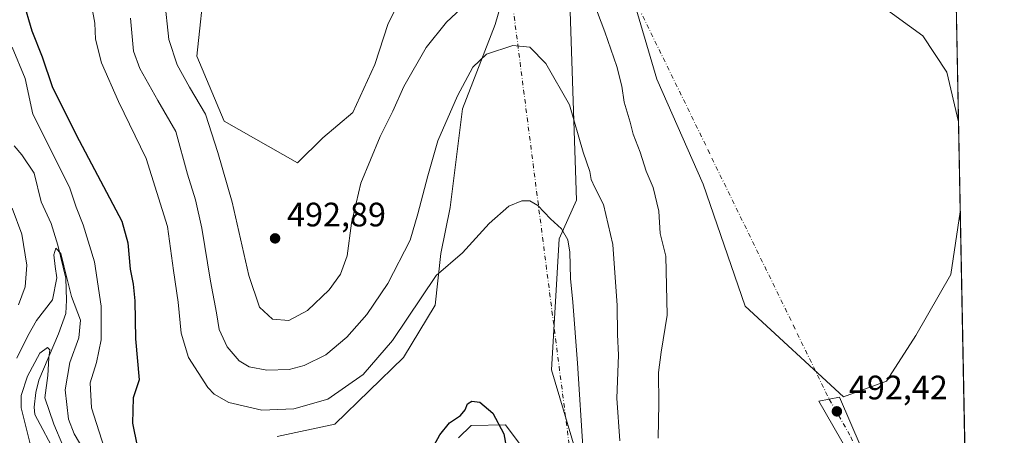
# Model space of a CAD drawing. Units: metres. Extents: x 632724 to 636227, y 4655656 to 4658035.
# Drawn here: x 635926 to 636216, y 4656330 to 4656452 of the extents above; entities that cross this region are included whole.
import ezdxf

# ---------------------------------------------------------------- set-up
doc = ezdxf.new("R2010")
doc.units = ezdxf.units.M
doc.header["$MEASUREMENT"] = 0
doc.linetypes.add('DGN Style 4', pattern=[2.6384748266838614, 1.318413404963828, -0.6592067024819142, 0.001648016756204785, -0.6592067024819142])
for name, color, linetype, lineweight in [('Arbolado forestal CxS', 92, 'Continuous', 0), ('Camino Cxs', 7, 'Continuous', 0), ('Camino eje', 30, 'DGN Style 4', 13), ('Camino eje virtual', 6, 'DGN Style 4', 0), ('Comarca CxS', 21, 'Continuous', 0), ('Comunidad Autónoma CxS', 142, 'Continuous', 0), ('Corriente natural lineal', 142, 'Continuous', 13), ('Cultivos herbáceos CxS', 92, 'Continuous', 0), ('Curva de nivel maestra', 30, 'Continuous', 30), ('Curva de nivel normal', 30, 'Continuous', 0), ('Espacio natural protegido CxS', 121, 'Continuous', 0), ('Municipio CxS', 4, 'Continuous', 0), ('Provincia CxS', 1, 'Continuous', 0), ('Punto de cota en terreno', 7, 'Continuous', 0), ('Rótulo de punto de cota en terreno', 7, 'Continuous', 0)]:
    doc.layers.add(name, color=color, linetype=linetype, lineweight=lineweight)
doc.styles.add('Style-Arial', font='txt')

# ---------------------------------------------------------------- blocks, each defined once
blk = doc.blocks.new('*U16')
at = {"layer": 'Arbolado forestal CxS', "color": 92, "linetype": 'Continuous', "lineweight": 0}
for points in [[(636190.0300000003, 4657075.895099999, 489.7872999999963), (636202.6127000004, 4656422.2882, 493.0396999999939), (636199.1907000003, 4656436.8825, 493.0654000000068), (636192.0642999997, 4656447.5833, 493.1572000000015), (636179.2390999999, 4656456.938100001, 493.0062999999937)], [(635980.5553000001, 4656464.701300001, 493.1928000000044), (635978.0478999997, 4656441.6525, 492.2544000000053), (635986.0991000002, 4656422.454700001, 491.3764999999985), (636007.7298999998, 4656410.219900001, 493.023000000001), (636015.2065000003, 4656417.499500001, 493.0779000000039), (636024.0499, 4656425.0405, 493.0225000000065), (636030.5787000004, 4656439.1435, 493.3723999999929), (636034.5066999998, 4656451.213099999, 493.6591000000044), (636042.2856999999, 4656466.8277, 493.6515000000073)], [(636077.7566999998, 4656491.191099999, 492.1637000000047), (636065.9896999998, 4656450.9387, 487.1159000000043), (636056.4269000003, 4656426.104499999, 484.8162000000011), (636052.7741, 4656397.0507, 482.9992999999959), (636049.9981000006, 4656383.4759, 482.0639999999985), (636048.2909000004, 4656368.2147, 479.3898000000045), (636038.9650999998, 4656352.851500001, 478.7943999999989), (636018.7163000006, 4656333.1645, 478.4437999999937), (636001.7971000001, 4656329.5001, 478.5035999999964)], [(636055.1913000002, 4656329.1657, 474.8438000000024), (636058.9151, 4656332.7959, 475.0516000000061), (636069.0755000003, 4656332.930500001, 475.133600000001), (636077.4792999999, 4656321.613100001, 476.0507999999973)], [(636092.1535, 4656317.189099999, 478.5994000000064), (636082.5740999999, 4656349.1339, 476.9747999999963), (636084.8740999997, 4656387.746900001, 479.8129999999946), (636090.0253, 4656399.179300001, 482.3362000000052), (636087.6655000001, 4656469.515900001, 489.0825999999943)], [(636105.9890999999, 4656460.9365, 493.1267999999982), (636113.6765000002, 4656434.8355, 493.1689999999944), (636127.3016999997, 4656403.871300001, 493.5331000000006), (636139.6880999999, 4656367.952500001, 493.0341999999946), (636168.6816999996, 4656341.233100001, 492.579700000002), (636181.3240999999, 4656345.8455, 492.6793000000035), (636190.0405000001, 4656359.295299999, 492.7682999999961), (636200.3803000003, 4656377.239700001, 492.7874000000011), (636203.1234999998, 4656395.755799999, 492.8647999999957), (636209.2251000004, 4656078.805400001, 490.5675000000047)]]:
    blk.add_polyline3d(points, dxfattribs=at)
blk = doc.blocks.new('5PATER')
at = {"layer": 'Punto de cota en terreno', "linetype": 'Continuous', "lineweight": 0}
h = blk.add_hatch(color=51, dxfattribs=at)
edge = h.paths.add_edge_path()
edge.add_ellipse((0, 0), major_axis=(-0.1095731443231308, -0.1110710700762829), ratio=0.9994222409660322, start_angle=0, end_angle=360)

msp = doc.modelspace()

# ---------------------------------------------------------------- linework, layer by layer
at = {"layer": 'Arbolado forestal CxS', "color": 92, "linetype": 'Continuous', "lineweight": 0, "extrusion": (-0.001725229883079317, 0.08961592641160684, 0.9959749039585486), "elevation": 416683.0565294293, "flags": 128}
msp.add_lwpolyline([(-725710.6810229202, -4624822.713850982), (-725710.6810229202, -4624580.172447086)], dxfattribs=at)
at = {"layer": 'Arbolado forestal CxS', "color": 92, "linetype": 'Continuous', "lineweight": 0, "extrusion": (0.0001249387423980567, -0.006489921431305989, 0.9999789324331418), "elevation": -29647.30177351099, "flags": 128}
msp.add_lwpolyline([(636203.056955119, 4656301.407739584), (636205.4060540796, 4656179.386769854)], dxfattribs=at)
at = {"layer": 'Arbolado forestal CxS', "color": 92, "linetype": 'Continuous', "lineweight": 0}
for points in [[(636077.7566999998, 4656491.191099999, 492.1637000000047), (636065.9896999998, 4656450.9387, 487.1159000000043), (636056.4269000003, 4656426.104499999, 484.8162000000011), (636052.7741, 4656397.0507, 482.9992999999959), (636049.9981000006, 4656383.4759, 482.0639999999985), (636048.2909000004, 4656368.2147, 479.3898000000045), (636038.9650999998, 4656352.851500001, 478.7943999999989), (636018.7163000006, 4656333.1645, 478.4437999999937), (636001.7971000001, 4656329.5001, 478.5035999999964)], [(636092.1535, 4656317.189099999, 478.5994000000064), (636082.5740999999, 4656349.1339, 476.9747999999963), (636084.8740999997, 4656387.746900001, 479.8129999999946), (636090.0253, 4656399.179300001, 482.3362000000052), (636087.6655000001, 4656469.515900001, 489.0825999999943)], [(635980.5553000001, 4656464.701300001, 493.1928000000044), (635978.0478999997, 4656441.6525, 492.2544000000053), (635986.0991000002, 4656422.454700001, 491.3764999999985), (636007.7298999998, 4656410.219900001, 493.023000000001), (636015.2065000003, 4656417.499500001, 493.0779000000039), (636024.0499, 4656425.0405, 493.0225000000065), (636030.5787000004, 4656439.1435, 493.3723999999929), (636034.5066999998, 4656451.213099999, 493.6591000000044), (636042.2856999999, 4656466.8277, 493.6515000000073)], [(636105.9890999999, 4656460.9365, 493.1267999999982), (636113.6765000002, 4656434.8355, 493.1689999999944), (636127.3016999997, 4656403.871300001, 493.5331000000006), (636139.6880999999, 4656367.952500001, 493.0341999999946), (636168.6816999996, 4656341.233100001, 492.579700000002), (636181.3240999999, 4656345.8455, 492.6793000000035), (636190.0405000001, 4656359.295299999, 492.7682999999961), (636200.3803000003, 4656377.239700001, 492.7874000000011), (636203.1234999998, 4656395.755799999, 492.8647999999957)], [(636202.6127000004, 4656422.2882, 493.0396999999939), (636199.1907000003, 4656436.8825, 493.0654000000068), (636192.0642999997, 4656447.5833, 493.1572000000015), (636179.2390999999, 4656456.938100001, 493.0062999999937)], [(636055.1913000002, 4656329.1657, 474.8438000000024), (636058.9151, 4656332.7959, 475.0516000000061), (636069.0755000003, 4656332.930500001, 475.133600000001), (636077.4792999999, 4656321.613100001, 476.0507999999973)]]:
    msp.add_polyline3d(points, dxfattribs=at)
at = {"layer": 'Camino Cxs', "color": 7, "linetype": 'Continuous', "lineweight": 0}
msp.add_polyline3d([(636205.4725000003, 4656273.737400001, 493.2657999999938), (636205.5664999997, 4656268.852700001, 492.2887000000047), (636205.5601000005, 4656268.860099999, 492.290399999998), (636202.0201000003, 4656272.940099999, 492.4878000000026), (636193.6801000005, 4656280.640100001, 492.1088000000018), (636190.1401000004, 4656284.1801, 492.3892000000051), (636187.8800999997, 4656287.0601, 492.2599000000046), (636185.5701000001, 4656291.5001, 492.3007000000071), (636178.8701, 4656308.040100001, 492.4710999999952), (636174.2001, 4656317.7301, 492.7440999999963), (636161.4501, 4656339.950099999, 492.8462), (636167.5500999996, 4656341.090100001, 493.1402999999991), (636176.9700999996, 4656319.1801, 493.4949000000051), (636181.7301000003, 4656309.300100001, 492.7458999999944), (636188.4101, 4656292.8101, 492.4725000000035), (636190.5201000003, 4656288.7501, 492.6156000000047), (636192.4801000003, 4656286.2501, 492.3824000000022), (636195.8400999998, 4656282.9001, 492.2724000000017), (636204.2701000003, 4656275.120100001, 493.266300000003), (636205.4700999996, 4656273.7401, 493.2658999999985)], close=True, dxfattribs=at)
msp.add_polyline3d([(636205.5664999997, 4656268.852700001, 492.2887000000047), (636205.5601000005, 4656268.860099999, 492.290399999998), (636202.0201000003, 4656272.940099999, 492.4878000000026), (636193.6801000005, 4656280.640100001, 492.1088000000018), (636190.1401000004, 4656284.1801, 492.3892000000051), (636187.8800999997, 4656287.0601, 492.2599000000046), (636185.5701000001, 4656291.5001, 492.3007000000071), (636178.8701, 4656308.040100001, 492.4710999999952), (636174.2001, 4656317.7301, 492.7440999999963), (636161.4501, 4656339.950099999, 492.8462), (636167.5500999996, 4656341.090100001, 493.1402999999991), (636176.9700999996, 4656319.1801, 493.4949000000051), (636181.7301000003, 4656309.300100001, 492.7458999999944), (636188.4101, 4656292.8101, 492.4725000000035), (636190.5201000003, 4656288.7501, 492.6156000000047), (636192.4801000003, 4656286.2501, 492.3824000000022), (636195.8400999998, 4656282.9001, 492.2724000000017), (636204.2701000003, 4656275.120100001, 493.266300000003), (636205.4700999996, 4656273.7401, 493.2658999999985), (636205.4725000003, 4656273.737400001, 493.2657999999938)], dxfattribs=at)
at = {"layer": 'Camino eje', "color": 30, "linetype": 'DGN Style 4', "lineweight": 13}
msp.add_polyline3d([(636164.5000999998, 4656340.520099999, 492.8597000000009), (636170.8750999998, 4656329.4101, 492.6646000000038), (636175.5850999998, 4656318.4551, 493.0532999999996), (636180.3000999996, 4656308.670100001, 492.5620000000054), (636186.9901000002, 4656292.155099999, 492.1272000000026), (636189.2001, 4656287.905099999, 492.3340999999928), (636191.3101000005, 4656285.215100001, 492.3248000000021), (636193.0800999999, 4656283.4451, 492.1309999999939), (636194.7600999996, 4656281.770099999, 492.1153999999952), (636203.1451000003, 4656274.030099999, 492.8102000000072), (636205.5151000004, 4656271.300100001, 492.7710999999982), (636205.5195000004, 4656271.295, 492.7706000000035)], dxfattribs=at)
at = {"layer": 'Camino eje virtual', "color": 6, "linetype": 'DGN Style 4', "lineweight": 0, "extrusion": (0.008497817600801547, -0.06617003348255887, 0.9977721752809809), "elevation": -302226.2724903335, "flags": 128}
msp.add_lwpolyline([(1224019.359279253, 4527532.427587135), (1224019.359279253, 4527272.718391323)], dxfattribs=at)
at = {"layer": 'Camino eje virtual', "color": 6, "linetype": 'DGN Style 4', "lineweight": 0}
msp.add_polyline3d([(635931.6801000005, 4656818.720100001, 501.7440000000061), (635962.9628999997, 4656675.5492, 495.8502000000008), (636058.0126, 4656559.239900001, 494.4048000000039), (636164.5000999998, 4656340.520099999, 492.8597000000009)], dxfattribs=at)
at = {"layer": 'Comarca CxS', "color": 21, "linetype": 'Continuous', "lineweight": 0, "flags": 128}
msp.add_lwpolyline([(634616.6584277865, 4655691.368181509), (632767.3800009786, 4655656.309983466), (632727.0782354241, 4657803.302076728), (632723.960000978, 4657969.419983441), (633538.1615000009, 4657984.860400002), (633980.1233999998, 4657993.241699998), (635565.4682000007, 4658023.306), (636171.570001005, 4658034.799983442), (636216.1000010043, 4655721.689983465), (635599.7892000007, 4655710.0061)], close=True, dxfattribs=at)
at = {"layer": 'Comunidad Autónoma CxS', "color": 142, "linetype": 'Continuous', "lineweight": 0, "flags": 128}
msp.add_lwpolyline([(634616.6584277865, 4655691.368181509), (632767.3800009786, 4655656.309983466), (632727.0782354241, 4657803.302076728), (632723.960000978, 4657969.419983441), (633538.1615000009, 4657984.860400002), (633980.1233999998, 4657993.241699998), (635565.4682000007, 4658023.306), (636171.570001005, 4658034.799983442), (636216.1000010043, 4655721.689983465), (635599.7892000007, 4655710.0061)], close=True, dxfattribs=at)
at = {"layer": 'Corriente natural lineal', "color": 142, "linetype": 'Continuous', "lineweight": 13}
msp.add_polyline3d([(635924.2301000003, 4656415.220100001, 466.9735999999976), (635926.4501, 4656412.520099999, 466.584799999997), (635930.1501000002, 4656407.140100001, 466.7081999999937), (635932.2100999998, 4656398.6501, 466.4364999999962), (635935.1801000005, 4656392.3301, 466.4603000000062), (635937.0500999996, 4656385.9301, 465.7363000000041), (635939.4101, 4656376.1501, 465.9752000000008), (635939.6101000002, 4656369.670100001, 465.7660999999935), (635939.4901000002, 4656365.7501, 464.7301000000007), (635937.3300999999, 4656359.800100001, 462.0960999999952), (635931.4801000003, 4656346.120100001, 460.7274000000034), (635930.5701000001, 4656342.440099999, 460.4131000000052), (635930.1101000002, 4656338.120100001, 459.616399999999), (635930.3000999996, 4656335.9801, 459.4697000000015), (635936.6801000005, 4656324.0001, 458.3798999999999)], dxfattribs=at)
at = {"layer": 'Cultivos herbáceos CxS', "color": 92, "linetype": 'Continuous', "lineweight": 0, "extrusion": (0.0001268578239437987, -0.00658935499706754, 0.9999782819180701), "elevation": -30109.08320204947, "flags": 128}
msp.add_lwpolyline([(636202.5450333017, 4656324.977741786), (636203.0558554848, 4656298.444765754)], dxfattribs=at)
at = {"layer": 'Cultivos herbáceos CxS', "color": 92, "linetype": 'Continuous', "lineweight": 0}
for points in [[(636001.7971000001, 4656329.5001, 478.5035999999964), (636018.7163000006, 4656333.1645, 478.4437999999937), (636038.9650999998, 4656352.851500001, 478.7943999999989), (636048.2909000004, 4656368.2147, 479.3898000000045), (636049.9981000006, 4656383.4759, 482.0639999999985), (636052.7741, 4656397.0507, 482.9992999999959), (636056.4269000003, 4656426.104499999, 484.8162000000011), (636065.9896999998, 4656450.9387, 487.1159000000043), (636077.7566999998, 4656491.191099999, 492.1637000000047)], [(636077.7566999998, 4656491.191099999, 492.1637000000047), (636065.9896999998, 4656450.9387, 487.1159000000043), (636056.4269000003, 4656426.104499999, 484.8162000000011), (636052.7741, 4656397.0507, 482.9992999999959), (636049.9981000006, 4656383.4759, 482.0639999999985), (636048.2909000004, 4656368.2147, 479.3898000000045), (636038.9650999998, 4656352.851500001, 478.7943999999989), (636018.7163000006, 4656333.1645, 478.4437999999937), (636001.7971000001, 4656329.5001, 478.5035999999964)], [(636087.6655000001, 4656469.515900001, 489.0825999999943), (636090.0253, 4656399.179300001, 482.3362000000052), (636084.8740999997, 4656387.746900001, 479.8129999999946), (636082.5740999999, 4656349.1339, 476.9747999999963), (636092.1535, 4656317.189099999, 478.5994000000064)], [(636092.1535, 4656317.189099999, 478.5994000000064), (636082.5740999999, 4656349.1339, 476.9747999999963), (636084.8740999997, 4656387.746900001, 479.8129999999946), (636090.0253, 4656399.179300001, 482.3362000000052), (636087.6655000001, 4656469.515900001, 489.0825999999943)], [(636042.2856999999, 4656466.8277, 493.6515000000073), (636034.5066999998, 4656451.213099999, 493.6591000000044), (636030.5787000004, 4656439.1435, 493.3723999999929), (636024.0499, 4656425.0405, 493.0225000000065), (636015.2065000003, 4656417.499500001, 493.0779000000039), (636007.7298999998, 4656410.219900001, 493.023000000001), (635986.0991000002, 4656422.454700001, 491.3764999999985), (635978.0478999997, 4656441.6525, 492.2544000000053), (635980.5553000001, 4656464.701300001, 493.1928000000044)], [(635980.5553000001, 4656464.701300001, 493.1928000000044), (635978.0478999997, 4656441.6525, 492.2544000000053), (635986.0991000002, 4656422.454700001, 491.3764999999985), (636007.7298999998, 4656410.219900001, 493.023000000001), (636015.2065000003, 4656417.499500001, 493.0779000000039), (636024.0499, 4656425.0405, 493.0225000000065), (636030.5787000004, 4656439.1435, 493.3723999999929), (636034.5066999998, 4656451.213099999, 493.6591000000044), (636042.2856999999, 4656466.8277, 493.6515000000073)], [(636179.2390999999, 4656456.938100001, 493.0062999999937), (636192.0642999997, 4656447.5833, 493.1572000000015), (636199.1907000003, 4656436.8825, 493.0654000000068), (636202.6127000004, 4656422.2882, 493.0396999999939), (636203.1234999998, 4656395.755799999, 492.8647999999957), (636200.3803000003, 4656377.239700001, 492.7874000000011), (636190.0405000001, 4656359.295299999, 492.7682999999961), (636181.3240999999, 4656345.8455, 492.6793000000035), (636168.6816999996, 4656341.233100001, 492.579700000002), (636139.6880999999, 4656367.952500001, 493.0341999999946), (636127.3016999997, 4656403.871300001, 493.5331000000006), (636113.6765000002, 4656434.8355, 493.1689999999944), (636105.9890999999, 4656460.9365, 493.1267999999982)], [(636105.9890999999, 4656460.9365, 493.1267999999982), (636113.6765000002, 4656434.8355, 493.1689999999944), (636127.3016999997, 4656403.871300001, 493.5331000000006), (636139.6880999999, 4656367.952500001, 493.0341999999946), (636168.6816999996, 4656341.233100001, 492.579700000002), (636181.3240999999, 4656345.8455, 492.6793000000035), (636190.0405000001, 4656359.295299999, 492.7682999999961), (636200.3803000003, 4656377.239700001, 492.7874000000011), (636203.1234999998, 4656395.755799999, 492.8647999999957)], [(636202.6127000004, 4656422.2882, 493.0396999999939), (636199.1907000003, 4656436.8825, 493.0654000000068), (636192.0642999997, 4656447.5833, 493.1572000000015), (636179.2390999999, 4656456.938100001, 493.0062999999937)], [(636077.4792999999, 4656321.613100001, 476.0507999999973), (636069.0755000003, 4656332.930500001, 475.133600000001), (636058.9151, 4656332.7959, 475.0516000000061), (636055.1913000002, 4656329.1657, 474.8438000000024)], [(636055.1913000002, 4656329.1657, 474.8438000000024), (636058.9151, 4656332.7959, 475.0516000000061), (636069.0755000003, 4656332.930500001, 475.133600000001), (636077.4792999999, 4656321.613100001, 476.0507999999973)]]:
    msp.add_polyline3d(points, dxfattribs=at)
at = {"layer": 'Curva de nivel maestra', "color": 30, "linetype": 'Continuous', "lineweight": 30, "elevation": 475, "flags": 128}
for points in [[(635926.8200000003, 4656458.1601), (635929.4299999997, 4656449.120100001), (635932.4800000006, 4656441.4001), (635935.4400000004, 4656432.720100001), (635942.4800000006, 4656418.390100001), (635956.0099999999, 4656393.030099999), (635957.6900000004, 4656386.550100001), (635958.4400000004, 4656378.870100001), (635959.3200000003, 4656374.4301), (635959.7999999998, 4656369.5001), (635959.9600000001, 4656358.300100001), (635961.0599999997, 4656346.2401), (635959.3499999996, 4656340.870100001), (635959.0899999999, 4656333.460100001), (635960.4500000002, 4656326.670100001)], [(636045.8499999996, 4656323.050100001), (636049.7100000001, 4656329.9801), (636052.5899999999, 4656333.5101), (636055.7699999996, 4656335.710100001), (636057.2199999997, 4656337.390100001), (636057.8600000005, 4656339.100099999), (636059.1600000003, 4656339.970100001), (636061.54, 4656339.590100001), (636065.3600000005, 4656336.4101), (636068.5899999999, 4656330.3101), (636070.4800000006, 4656319.860099999)]]:
    msp.add_lwpolyline(points, dxfattribs=at)
at = {"layer": 'Curva de nivel normal', "color": 30, "linetype": 'Continuous', "lineweight": 0, "flags": 128}
for points, elevation in [([(636058.7300000006, 4656458.280099999), (636051.7000000002, 4656451.6801), (636045.7000000002, 4656444.1801), (636039.1200000001, 4656432.6801), (636035.8600000005, 4656425.360099999), (636032.0800000001, 4656417.9001), (636026.4400000004, 4656404.210100001), (636023.6399999997, 4656392.440099999), (636022.4199999999, 4656382.7401), (636020.4400000004, 4656377.360099999), (636017.0800000001, 4656372.720100001), (636010.6900000004, 4656366.630100001), (636005.1900000004, 4656363.7401), (636000.4100000003, 4656364.0701), (635996.54, 4656367.6601), (635993.3600000005, 4656376.960100001), (635988.5099999999, 4656398.600099999), (635984.2800000003, 4656413.200099999), (635980.5800000001, 4656424.4901), (635975.9100000003, 4656432.4901), (635972.25, 4656439.040100001), (635969.7800000003, 4656446.540100001), (635968.5300000003, 4656458.6501)], 490), ([(636091.9100000003, 4656324.960100001), (636090.3300000001, 4656351.1601), (636088.9400000004, 4656369.130100001), (636088.2000000002, 4656376.0601), (636088, 4656383.860099999), (636087.3899999997, 4656387.530099999), (636085.5700000003, 4656390.6801), (636082.3600000005, 4656393.710100001), (636078.6299999999, 4656397.5801), (636076.25, 4656399.020099999), (636073.9199999999, 4656398.960100001), (636070, 4656397.360099999), (636064.2599999999, 4656392.280099999), (636056.3399999999, 4656383.610099999), (636048.6200000001, 4656376.9301), (636035.7999999998, 4656357.850099999), (636027.0599999997, 4656347.840100001), (636016.7100000001, 4656340.5601), (636006.6200000001, 4656337.6601), (635997.2599999999, 4656337.300100001), (635987.4600000001, 4656339.5001), (635983.1500000004, 4656341.9801), (635981.2699999996, 4656343.9801), (635975.5700000003, 4656352.770099999), (635973.4199999999, 4656360.020099999), (635972.5899999999, 4656369.0801), (635971.1699999999, 4656378.4301), (635969.4000000004, 4656391.420100001), (635963.1399999997, 4656411.4901), (635954.9400000004, 4656428.300100001), (635949.9900000002, 4656439.670100001), (635948.2400000002, 4656446.600099999), (635947.9800000006, 4656451.3301), (635947.0899999999, 4656456.110099999)], 480), ([(636114.04, 4656329.020099999), (636114.2699999996, 4656339.120100001), (636114.1600000003, 4656348.340100001), (636114.9199999999, 4656354.390100001), (636116.75, 4656365.300100001), (636116.2999999998, 4656382.690099999), (636114.6900000004, 4656389.360099999), (636114.2599999999, 4656395.9801), (636112.5800000001, 4656402.9301), (636110.5, 4656407.6801), (636108.7199999997, 4656413.280099999), (636106.6699999999, 4656418.600099999), (636105.8099999997, 4656422.1801), (636104, 4656428.040100001), (636103.3600000005, 4656432.7301), (636101.8700000001, 4656438.5801), (636098.3899999997, 4656448.7601), (636095.0999999996, 4656457.290100001)], 490), ([(636102.7599999999, 4656328.200099999), (636101.9199999999, 4656340.8301), (636102.3499999996, 4656353.520099999), (636102.0599999997, 4656359.630100001), (636101.9500000002, 4656368.090100001), (636100.7000000002, 4656386.0801), (636097.9600000001, 4656397.860099999), (636095.4000000004, 4656402.890100001), (636094.3600000005, 4656405.2601), (636093.9000000004, 4656407.610099999), (636091.9699999997, 4656413.340100001), (636087.9199999999, 4656427.2401), (636081, 4656439.4101), (636076.25, 4656444.2501), (636071.25, 4656444.720100001), (636063.5, 4656442.170100001), (636059.4400000004, 4656438.420100001), (636054.8799999999, 4656429.960100001), (636049.0899999999, 4656416.620100001), (636046.1299999999, 4656406.340100001), (636043.1699999999, 4656395.140100001), (636040.9900000002, 4656387.340100001), (636034.4199999999, 4656374.630100001), (636028.2100000001, 4656365.5101), (636022.2800000003, 4656358.800100001), (636016.1399999997, 4656353.630100001), (636009.7400000002, 4656350.420100001), (636005.29, 4656349.2401), (635998.7000000002, 4656349.040100001), (635993.5300000003, 4656350.040100001), (635990.54, 4656351.840100001), (635987.0499999998, 4656355.9801), (635984.7000000002, 4656361.050100001), (635983.8799999999, 4656365.970100001), (635982.0999999996, 4656375.3101), (635979.54, 4656390.960100001), (635977.6799999997, 4656399.290100001), (635975.3499999996, 4656406.880100001), (635971.8799999999, 4656419.370100001), (635966.5700000003, 4656428.5101), (635961.2800000003, 4656437.970100001), (635959.3899999997, 4656443.0801), (635958.5, 4656452.850099999)], 485), ([(635923.6799999997, 4656444.290100001), (635927.4299999997, 4656435.0801), (635929.7599999999, 4656424.530099999), (635940.5099999999, 4656402.9801), (635942.4800000006, 4656397.120100001), (635944.5300000003, 4656391.920100001), (635947.9299999997, 4656380.9801), (635949.8499999996, 4656367.970100001), (635949.8300000001, 4656357.970100001), (635948.5199999996, 4656351.300100001), (635946.6399999997, 4656345.300100001), (635947.04, 4656337.970100001), (635950.7800000003, 4656326.300100001)], 470), ([(635925.4600000001, 4656368.300100001), (635927.5099999999, 4656373.630100001), (635927.9600000001, 4656380.040100001), (635926.4699999997, 4656389.140100001), (635923.6399999997, 4656396.780099999)], 470), ([(635924.9900000002, 4656352.6501), (635928.2400000002, 4656359.1601), (635930.8499999996, 4656363.670100001), (635935.5199999996, 4656369.790100001), (635936.8399999999, 4656376.3301), (635936.2800000003, 4656379.590100001), (635935.8899999997, 4656383.030099999), (635936.5300000003, 4656384.9801), (635938.0300000003, 4656383.450099999), (635938.8200000003, 4656379.780099999), (635941.1699999999, 4656370.8201), (635943.75, 4656363.7601), (635943.29, 4656358.630100001), (635940.6200000001, 4656351.370100001), (635939.2400000002, 4656343.2601), (635940.2599999999, 4656334.630100001), (635941.9100000003, 4656330.270099999), (635944.7699999996, 4656325.470100001)], 465), ([(635929.5599999997, 4656324.970100001), (635926.2800000003, 4656337.970100001), (635926.2999999998, 4656341.5701), (635928.1399999997, 4656347.300100001), (635931.8099999997, 4656354.0801), (635934.04, 4656355.770099999), (635934.7699999996, 4656355.0801), (635934.4400000004, 4656352.6801), (635934.1200000001, 4656347.4801), (635933.29, 4656340.890100001), (635935.8700000001, 4656333.1801), (635938.5899999999, 4656326.860099999)], 460)]:
    msp.add_lwpolyline(points, dxfattribs=dict(at, elevation=elevation))
at = {"layer": 'Espacio natural protegido CxS', "color": 121, "linetype": 'Continuous', "lineweight": 0, "flags": 128}
msp.add_lwpolyline([(634616.6584277865, 4655691.368181509), (632767.3800009786, 4655656.309983466), (632727.0782354241, 4657803.302076728), (632723.960000978, 4657969.419983441), (633538.1615000009, 4657984.860400002), (633980.1233999998, 4657993.241699998), (635565.4682000007, 4658023.306), (636171.570001005, 4658034.799983442), (636216.1000010043, 4655721.689983465), (635599.7892000007, 4655710.0061)], close=True, dxfattribs=at)
for points in [[(633980.1233999998, 4657993.241699998), (635565.4682000007, 4658023.306), (636171.570001005, 4658034.799983442), (636216.1000010043, 4655721.689983465), (635599.7892000007, 4655710.0061), (634616.6584277865, 4655691.368181509)], [(636171.570001005, 4658034.799983442), (636216.1000010043, 4655721.689983465), (635599.7892000007, 4655710.0061)]]:
    msp.add_lwpolyline(points, dxfattribs=at)
at = {"layer": 'Municipio CxS', "color": 4, "linetype": 'Continuous', "lineweight": 0, "flags": 128}
msp.add_lwpolyline([(633980.1233999998, 4657993.241699998), (635565.4682000007, 4658023.306), (636171.570001005, 4658034.799983442), (636216.1000010043, 4655721.689983465), (635599.7892000007, 4655710.0061), (634616.6584277865, 4655691.368181509)], dxfattribs=at)
at = {"layer": 'Provincia CxS', "color": 1, "linetype": 'Continuous', "lineweight": 0, "flags": 128}
msp.add_lwpolyline([(634616.6584277865, 4655691.368181509), (632767.3800009786, 4655656.309983466), (632727.0782354241, 4657803.302076728), (632723.960000978, 4657969.419983441), (633538.1615000009, 4657984.860400002), (633980.1233999998, 4657993.241699998), (635565.4682000007, 4658023.306), (636171.570001005, 4658034.799983442), (636216.1000010043, 4655721.689983465), (635599.7892000007, 4655710.0061)], close=True, dxfattribs=at)

# ---------------------------------------------------------------- block references
at = {"layer": 'Arbolado forestal CxS', "color": 92, "linetype": 'Continuous', "lineweight": 0}
msp.add_blockref('*U16', (0, 0), dxfattribs=at)
at = {"layer": 'Punto de cota en terreno', "color": 7, "linetype": 'Continuous', "lineweight": 0, "xscale": 10, "yscale": 10, "zscale": 10}
for p in [(636001.1399999997, 4656387.91, 492.8899999999995), (636166.75, 4656336.930000001, 492.4199999999983)]:
    msp.add_blockref('5PATER', p, dxfattribs=at)

# ---------------------------------------------------------------- texts
at = {"layer": 'Rótulo de punto de cota en terreno', "color": 7, "linetype": 'Continuous', "lineweight": 0, "style": 'Style-Arial'}
for s, p in [('492,89', (636004.6677999999, 4656391.437799999)), ('492,42', (636170.2778000003, 4656340.457800001))]:
    msp.add_text(s, height=7.000000000000002, dxfattribs=at).set_placement(p)

doc.saveas('drawing.dxf')
